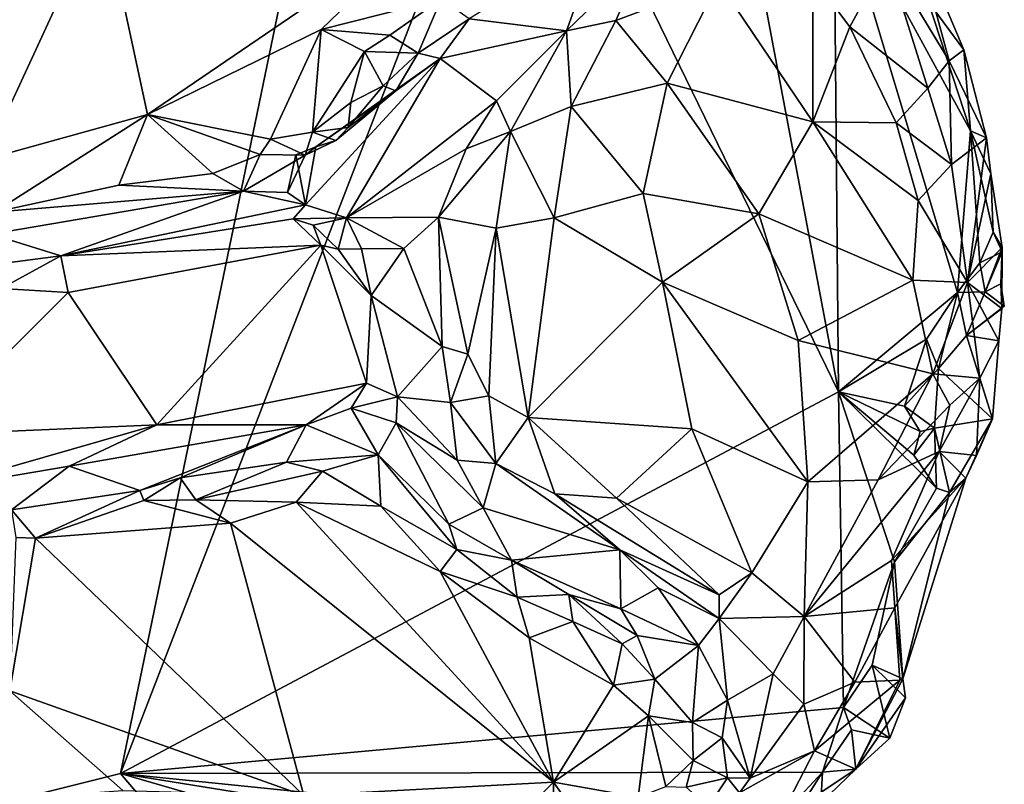
# Model space of a CAD drawing. Units: metres. Extents: x 26.71 to 30.62, y -11.8 to -7.88.
# Drawn here: x 30.13 to 30.62, y -9.83 to -9.46 of the extents above; entities that cross this region are included whole.
import ezdxf

# ---------------------------------------------------------------- set-up
doc = ezdxf.new("R2010")
doc.units = ezdxf.units.M

msp = doc.modelspace()

# ---------------------------------------------------------------- linework, layer by layer
at = {"layer": '1'}
for points in [[(30.16116, -8.80969, -0.22568), (29.00837, -9.68653, -0.22467), (30.0358, -8.57509, -0.221)], [(29.00837, -9.68653, -0.22467), (30.16116, -8.80969, -0.22568), (30.34555, -9.04848, -0.22835)], [(29.00837, -9.68653, -0.22467), (30.34555, -9.04848, -0.22835), (29.56895, -9.98366, -0.23229)], [(30.18398, -9.82966, -0.23173), (29.56895, -9.98366, -0.23229), (30.34555, -9.04848, -0.22835)], [(30.18398, -9.82966, -0.23173), (30.34555, -9.04848, -0.22835), (30.38167, -9.31823, -0.23005)], [(30.18398, -9.82966, -0.23173), (30.38167, -9.31823, -0.23005), (30.53888, -9.64095, -0.23153)], [(30.38167, -9.31823, -0.23005), (30.48123, -9.33528, -0.22963), (30.53888, -9.64095, -0.23153)], [(30.53888, -9.64095, -0.23153), (30.48123, -9.33528, -0.22963), (30.53662, -9.38809, -0.22965)], [(30.59766, -9.59178, -0.23051), (30.53888, -9.64095, -0.23153), (30.53662, -9.38809, -0.22965)], [(30.59766, -9.59178, -0.23051), (30.53662, -9.38809, -0.22965), (30.60416, -9.51201, -0.22663)], [(30.53662, -9.38809, -0.22965), (30.58323, -9.44794, -0.22782), (30.60416, -9.51201, -0.22663)], [(30.0828, -9.42883, -0.0267), (30.11701, -9.52603, -0.08079), (30.17515, -9.40043, -0.05057)], [(30.17515, -9.40043, -0.05057), (30.11701, -9.52603, -0.08079), (30.19734, -9.50385, -0.11041)], [(30.17515, -9.40043, -0.05057), (30.19734, -9.50385, -0.11041), (30.34133, -9.40562, -0.14625)], [(30.34133, -9.40562, -0.14625), (30.19734, -9.50385, -0.11041), (30.28314, -9.46178, -0.13522)], [(30.34255, -9.44667, -0.14856), (30.34133, -9.40562, -0.14625), (30.28314, -9.46178, -0.13522)], [(30.57643, -9.41412, -0.22257), (30.56288, -9.42665, -0.13682), (30.5936, -9.47732, -0.17009)], [(30.57643, -9.41412, -0.22257), (30.5936, -9.47732, -0.17009), (30.60085, -9.47186, -0.21713)], [(30.58323, -9.44794, -0.22782), (30.57643, -9.41412, -0.22257), (30.60085, -9.47186, -0.21713)], [(30.40439, -9.46247, -0.02768), (30.42115, -9.4163, -0.05738), (30.35628, -9.45654, -0.12527)], [(30.40439, -9.46247, -0.02768), (30.44327, -9.42483, -0.0436), (30.42115, -9.4163, -0.05738)], [(30.40439, -9.46247, -0.02768), (30.42884, -9.45746, -0.02564), (30.44327, -9.42483, -0.0436)], [(30.44327, -9.42483, -0.0436), (30.42884, -9.45746, -0.02564), (30.47961, -9.4383, -0.04986)], [(30.52617, -9.43616, -0.08281), (30.54443, -9.46061, -0.0887), (30.56288, -9.42665, -0.13682)], [(30.56288, -9.42665, -0.13682), (30.54443, -9.46061, -0.0887), (30.58292, -9.49084, -0.1271)], [(30.56288, -9.42665, -0.13682), (30.58292, -9.49084, -0.1271), (30.5936, -9.47732, -0.17009)], [(30.47961, -9.4383, -0.04986), (30.42884, -9.45746, -0.02564), (30.45415, -9.48833, -0.0212)], [(30.45415, -9.48833, -0.0212), (30.52609, -9.50755, -0.05601), (30.47961, -9.4383, -0.04986)], [(30.47961, -9.4383, -0.04986), (30.52609, -9.50755, -0.05601), (30.52617, -9.43616, -0.08281)], [(30.52617, -9.43616, -0.08281), (30.52609, -9.50755, -0.05601), (30.54443, -9.46061, -0.0887)], [(30.31707, -9.46473, -0.14474), (30.34255, -9.44667, -0.14856), (30.28314, -9.46178, -0.13522)], [(30.31707, -9.46473, -0.14474), (30.33111, -9.47347, -0.13298), (30.34255, -9.44667, -0.14856)], [(30.34255, -9.44667, -0.14856), (30.33111, -9.47347, -0.13298), (30.35628, -9.45654, -0.12527)], [(30.60416, -9.51201, -0.22663), (30.58323, -9.44794, -0.22782), (30.60085, -9.47186, -0.21713)], [(30.33111, -9.47347, -0.13298), (30.34199, -9.47625, -0.1113), (30.35628, -9.45654, -0.12527)], [(30.40439, -9.46247, -0.02768), (30.35628, -9.45654, -0.12527), (30.34199, -9.47625, -0.1113)], [(30.40439, -9.46247, -0.02768), (30.40668, -9.49999, -0.01042), (30.42884, -9.45746, -0.02564)], [(30.42884, -9.45746, -0.02564), (30.40668, -9.49999, -0.01042), (30.45415, -9.48833, -0.0212)], [(30.28314, -9.46178, -0.13522), (30.19734, -9.50385, -0.11041), (30.2581, -9.51604, -0.13379)], [(30.28314, -9.46178, -0.13522), (30.2581, -9.51604, -0.13379), (30.27885, -9.51259, -0.14119)], [(30.30467, -9.47276, -0.14406), (30.28314, -9.46178, -0.13522), (30.27885, -9.51259, -0.14119)], [(30.30467, -9.47276, -0.14406), (30.31707, -9.46473, -0.14474), (30.28314, -9.46178, -0.13522)], [(30.3698, -9.49717, -0.02141), (30.40439, -9.46247, -0.02768), (30.34199, -9.47625, -0.1113)], [(30.3698, -9.49717, -0.02141), (30.37678, -9.51227, -0.00889), (30.40439, -9.46247, -0.02768)], [(30.40439, -9.46247, -0.02768), (30.37678, -9.51227, -0.00889), (30.40668, -9.49999, -0.01042)], [(30.54443, -9.46061, -0.0887), (30.52609, -9.50755, -0.05601), (30.56731, -9.50795, -0.09717)], [(30.54443, -9.46061, -0.0887), (30.56731, -9.50795, -0.09717), (30.58292, -9.49084, -0.1271)], [(30.31707, -9.46473, -0.14474), (30.30467, -9.47276, -0.14406), (30.33111, -9.47347, -0.13298)], [(30.27885, -9.51259, -0.14119), (30.29778, -9.498, -0.14163), (30.30467, -9.47276, -0.14406)], [(30.30467, -9.47276, -0.14406), (30.29778, -9.498, -0.14163), (30.31379, -9.48962, -0.13627)], [(30.30467, -9.47276, -0.14406), (30.31379, -9.48962, -0.13627), (30.33111, -9.47347, -0.13298)], [(30.31379, -9.48962, -0.13627), (30.32016, -9.49213, -0.12474), (30.33111, -9.47347, -0.13298)], [(30.33111, -9.47347, -0.13298), (30.32016, -9.49213, -0.12474), (30.34199, -9.47625, -0.1113)], [(30.60085, -9.47186, -0.21713), (30.5936, -9.47732, -0.17009), (30.61198, -9.51532, -0.21615)], [(30.60416, -9.51201, -0.22663), (30.60085, -9.47186, -0.21713), (30.61198, -9.51532, -0.21615)], [(30.28052, -9.51988, -0.12379), (30.27548, -9.54855, -0.09162), (30.34199, -9.47625, -0.1113)], [(30.27548, -9.54855, -0.09162), (30.29577, -9.55499, -0.06457), (30.34199, -9.47625, -0.1113)], [(30.34199, -9.47625, -0.1113), (30.32016, -9.49213, -0.12474), (30.28052, -9.51988, -0.12379)], [(30.29577, -9.55499, -0.06457), (30.3698, -9.49717, -0.02141), (30.34199, -9.47625, -0.1113)], [(30.5936, -9.47732, -0.17009), (30.58292, -9.49084, -0.1271), (30.59461, -9.52857, -0.13663)], [(30.5936, -9.47732, -0.17009), (30.59461, -9.52857, -0.13663), (30.61198, -9.51532, -0.21615)], [(30.40668, -9.49999, -0.01042), (30.44237, -9.54286, -0.00835), (30.45415, -9.48833, -0.0212)], [(30.44237, -9.54286, -0.00835), (30.49953, -9.55292, -0.0321), (30.45415, -9.48833, -0.0212)], [(30.45415, -9.48833, -0.0212), (30.49953, -9.55292, -0.0321), (30.52609, -9.50755, -0.05601)], [(30.32016, -9.49213, -0.12474), (30.29037, -9.51674, -0.12968), (30.28052, -9.51988, -0.12379)], [(30.29655, -9.51033, -0.14068), (30.29037, -9.51674, -0.12968), (30.32016, -9.49213, -0.12474)], [(30.29778, -9.498, -0.14163), (30.29655, -9.51033, -0.14068), (30.31379, -9.48962, -0.13627)], [(30.31379, -9.48962, -0.13627), (30.29655, -9.51033, -0.14068), (30.32016, -9.49213, -0.12474)], [(30.58292, -9.49084, -0.1271), (30.56731, -9.50795, -0.09717), (30.59461, -9.52857, -0.13663)], [(30.27885, -9.51259, -0.14119), (30.29655, -9.51033, -0.14068), (30.29778, -9.498, -0.14163)], [(30.29577, -9.55499, -0.06457), (30.35478, -9.52091, -0.01618), (30.3698, -9.49717, -0.02141)], [(30.3698, -9.49717, -0.02141), (30.35478, -9.52091, -0.01618), (30.37678, -9.51227, -0.00889)], [(30.37678, -9.51227, -0.00889), (30.39831, -9.55487, 0.00043), (30.40668, -9.49999, -0.01042)], [(30.40668, -9.49999, -0.01042), (30.39831, -9.55487, 0.00043), (30.44237, -9.54286, -0.00835)], [(30.11701, -9.52603, -0.08079), (30.12155, -9.55213, -0.08642), (30.19734, -9.50385, -0.11041)], [(30.19734, -9.50385, -0.11041), (30.12155, -9.55213, -0.08642), (30.1832, -9.53878, -0.10954)], [(30.19734, -9.50385, -0.11041), (30.1832, -9.53878, -0.10954), (30.22963, -9.53306, -0.1281)], [(30.19734, -9.50385, -0.11041), (30.22963, -9.53306, -0.1281), (30.25308, -9.52372, -0.13456)], [(30.19734, -9.50385, -0.11041), (30.25308, -9.52372, -0.13456), (30.2581, -9.51604, -0.13379)], [(30.52609, -9.50755, -0.05601), (30.49953, -9.55292, -0.0321), (30.57558, -9.58581, -0.09119)], [(30.52609, -9.50755, -0.05601), (30.57558, -9.58581, -0.09119), (30.57814, -9.54633, -0.10182)], [(30.52609, -9.50755, -0.05601), (30.57814, -9.54633, -0.10182), (30.56731, -9.50795, -0.09717)], [(30.27885, -9.51259, -0.14119), (30.2581, -9.51604, -0.13379), (30.27523, -9.52399, -0.13383)], [(30.27885, -9.51259, -0.14119), (30.27523, -9.52399, -0.13383), (30.29037, -9.51674, -0.12968)], [(30.27885, -9.51259, -0.14119), (30.29037, -9.51674, -0.12968), (30.29655, -9.51033, -0.14068)], [(30.36967, -9.56006, 0.00033), (30.37678, -9.51227, -0.00889), (30.34111, -9.55469, -0.00966)], [(30.35478, -9.52091, -0.01618), (30.34111, -9.55469, -0.00966), (30.37678, -9.51227, -0.00889)], [(30.37678, -9.51227, -0.00889), (30.36967, -9.56006, 0.00033), (30.39831, -9.55487, 0.00043)], [(30.56731, -9.50795, -0.09717), (30.57814, -9.54633, -0.10182), (30.59461, -9.52857, -0.13663)], [(30.60866, -9.57725, -0.22885), (30.59766, -9.59178, -0.23051), (30.60416, -9.51201, -0.22663)], [(30.60866, -9.57725, -0.22885), (30.60416, -9.51201, -0.22663), (30.61536, -9.56205, -0.22345)], [(30.61536, -9.56205, -0.22345), (30.60416, -9.51201, -0.22663), (30.61418, -9.53316, -0.21561)], [(30.60416, -9.51201, -0.22663), (30.61198, -9.51532, -0.21615), (30.61418, -9.53316, -0.21561)], [(30.2581, -9.51604, -0.13379), (30.25308, -9.52372, -0.13456), (30.27523, -9.52399, -0.13383)], [(30.29037, -9.51674, -0.12968), (30.27523, -9.52399, -0.13383), (30.28052, -9.51988, -0.12379)], [(30.59461, -9.52857, -0.13663), (30.60253, -9.58685, -0.13396), (30.61198, -9.51532, -0.21615)], [(30.61198, -9.51532, -0.21615), (30.60253, -9.58685, -0.13396), (30.61418, -9.53316, -0.21561)], [(30.27523, -9.52399, -0.13383), (30.27062, -9.52387, -0.11772), (30.28052, -9.51988, -0.12379)], [(30.27062, -9.52387, -0.11772), (30.27548, -9.54855, -0.09162), (30.28052, -9.51988, -0.12379)], [(30.29577, -9.55499, -0.06457), (30.34111, -9.55469, -0.00966), (30.35478, -9.52091, -0.01618)], [(30.22963, -9.53306, -0.1281), (30.24484, -9.5418, -0.12596), (30.25308, -9.52372, -0.13456)], [(30.25308, -9.52372, -0.13456), (30.24484, -9.5418, -0.12596), (30.27523, -9.52399, -0.13383)], [(30.24484, -9.5418, -0.12596), (30.26663, -9.54241, -0.1153), (30.27523, -9.52399, -0.13383)], [(30.27523, -9.52399, -0.13383), (30.26663, -9.54241, -0.1153), (30.27062, -9.52387, -0.11772)], [(30.26663, -9.54241, -0.1153), (30.27548, -9.54855, -0.09162), (30.27062, -9.52387, -0.11772)], [(30.57814, -9.54633, -0.10182), (30.60253, -9.58685, -0.13396), (30.59461, -9.52857, -0.13663)], [(30.1832, -9.53878, -0.10954), (30.24484, -9.5418, -0.12596), (30.22963, -9.53306, -0.1281)], [(30.61418, -9.53316, -0.21561), (30.60253, -9.58685, -0.13396), (30.61967, -9.5696, -0.21242)], [(30.61536, -9.56205, -0.22345), (30.61418, -9.53316, -0.21561), (30.61967, -9.5696, -0.21242)], [(30.12155, -9.55213, -0.08642), (30.11999, -9.563, -0.07628), (30.24484, -9.5418, -0.12596)], [(30.11999, -9.563, -0.07628), (30.15447, -9.57378, -0.03734), (30.24484, -9.5418, -0.12596)], [(30.12155, -9.55213, -0.08642), (30.24484, -9.5418, -0.12596), (30.1832, -9.53878, -0.10954)], [(30.24484, -9.5418, -0.12596), (30.15447, -9.57378, -0.03734), (30.27548, -9.54855, -0.09162)], [(30.24484, -9.5418, -0.12596), (30.27548, -9.54855, -0.09162), (30.26663, -9.54241, -0.1153)], [(30.44237, -9.54286, -0.00835), (30.39831, -9.55487, 0.00043), (30.45186, -9.58678, -0.00746)], [(30.44237, -9.54286, -0.00835), (30.45186, -9.58678, -0.00746), (30.49953, -9.55292, -0.0321)], [(30.57814, -9.54633, -0.10182), (30.57558, -9.58581, -0.09119), (30.60253, -9.58685, -0.13396)], [(30.15447, -9.57378, -0.03734), (30.26939, -9.55545, -0.07678), (30.27548, -9.54855, -0.09162)], [(30.27548, -9.54855, -0.09162), (30.26939, -9.55545, -0.07678), (30.29577, -9.55499, -0.06457)], [(30.26939, -9.55545, -0.07678), (30.15447, -9.57378, -0.03734), (30.2831, -9.56851, -0.06389)], [(30.26939, -9.55545, -0.07678), (30.27929, -9.55857, -0.0712), (30.29577, -9.55499, -0.06457)], [(30.26939, -9.55545, -0.07678), (30.2831, -9.56851, -0.06389), (30.27929, -9.55857, -0.0712)], [(30.27929, -9.55857, -0.0712), (30.29164, -9.57042, -0.06689), (30.29577, -9.55499, -0.06457)], [(30.29577, -9.55499, -0.06457), (30.29164, -9.57042, -0.06689), (30.30308, -9.57025, -0.06573)], [(30.29577, -9.55499, -0.06457), (30.32403, -9.57013, -0.02871), (30.34111, -9.55469, -0.00966)], [(30.29577, -9.55499, -0.06457), (30.30308, -9.57025, -0.06573), (30.32403, -9.57013, -0.02871)], [(30.34111, -9.55469, -0.00966), (30.32403, -9.57013, -0.02871), (30.34305, -9.61862, -0.00557)], [(30.34111, -9.55469, -0.00966), (30.34305, -9.61862, -0.00557), (30.3556, -9.62235, -0.00002)], [(30.34111, -9.55469, -0.00966), (30.3556, -9.62235, -0.00002), (30.36967, -9.56006, 0.00033)], [(30.39831, -9.55487, 0.00043), (30.36967, -9.56006, 0.00033), (30.38552, -9.65371, -0.00052)], [(30.39831, -9.55487, 0.00043), (30.38552, -9.65371, -0.00052), (30.45186, -9.58678, -0.00746)], [(30.49953, -9.55292, -0.0321), (30.45186, -9.58678, -0.00746), (30.51885, -9.61558, -0.04143)], [(30.49953, -9.55292, -0.0321), (30.51885, -9.61558, -0.04143), (30.57558, -9.58581, -0.09119)], [(30.2831, -9.56851, -0.06389), (30.29164, -9.57042, -0.06689), (30.27929, -9.55857, -0.0712)], [(30.36967, -9.56006, 0.00033), (30.3556, -9.62235, -0.00002), (30.36601, -9.64289, -0.00092)], [(30.36967, -9.56006, 0.00033), (30.36601, -9.64289, -0.00092), (30.38552, -9.65371, -0.00052)], [(30.11999, -9.563, -0.07628), (30.09618, -9.58136, -0.02152), (30.15447, -9.57378, -0.03734)], [(30.60866, -9.57725, -0.22885), (30.61536, -9.56205, -0.22345), (30.61968, -9.57176, -0.22329)], [(30.61536, -9.56205, -0.22345), (30.61967, -9.5696, -0.21242), (30.61968, -9.57176, -0.22329)], [(30.15447, -9.57378, -0.03734), (30.1582, -9.59188, -0.02794), (30.2831, -9.56851, -0.06389)], [(30.1582, -9.59188, -0.02794), (30.20195, -9.65734, -0.04114), (30.2831, -9.56851, -0.06389)], [(30.20195, -9.65734, -0.04114), (30.30556, -9.63675, -0.0694), (30.2831, -9.56851, -0.06389)], [(30.2831, -9.56851, -0.06389), (30.30556, -9.63675, -0.0694), (30.30783, -9.59327, -0.06159)], [(30.29164, -9.57042, -0.06689), (30.2831, -9.56851, -0.06389), (30.30783, -9.59327, -0.06159)], [(30.29164, -9.57042, -0.06689), (30.30783, -9.59327, -0.06159), (30.30308, -9.57025, -0.06573)], [(30.30308, -9.57025, -0.06573), (30.30783, -9.59327, -0.06159), (30.32403, -9.57013, -0.02871)], [(30.32403, -9.57013, -0.02871), (30.30783, -9.59327, -0.06159), (30.34305, -9.61862, -0.00557)], [(30.61967, -9.5696, -0.21242), (30.60253, -9.58685, -0.13396), (30.61964, -9.5997, -0.19344)], [(30.61127, -9.59148, -0.21526), (30.61967, -9.5696, -0.21242), (30.61913, -9.58749, -0.2085)], [(30.61967, -9.5696, -0.21242), (30.61127, -9.59148, -0.21526), (30.61968, -9.57176, -0.22329)], [(30.61913, -9.58749, -0.2085), (30.61967, -9.5696, -0.21242), (30.61964, -9.5997, -0.19344)], [(30.09618, -9.58136, -0.02152), (30.12513, -9.58984, -0.02027), (30.15447, -9.57378, -0.03734)], [(30.15447, -9.57378, -0.03734), (30.12513, -9.58984, -0.02027), (30.1582, -9.59188, -0.02794)], [(30.61127, -9.59148, -0.21526), (30.60866, -9.57725, -0.22885), (30.61968, -9.57176, -0.22329)], [(30.59766, -9.59178, -0.23051), (30.60866, -9.57725, -0.22885), (30.61127, -9.59148, -0.21526)], [(30.1582, -9.59188, -0.02794), (30.12513, -9.58984, -0.02027), (30.08774, -9.6622, -0.01068)], [(30.45186, -9.58678, -0.00746), (30.38552, -9.65371, -0.00052), (30.46637, -9.65925, -0.02056)], [(30.51885, -9.61558, -0.04143), (30.45186, -9.58678, -0.00746), (30.52376, -9.68548, -0.05113)], [(30.45186, -9.58678, -0.00746), (30.46637, -9.65925, -0.02056), (30.52376, -9.68548, -0.05113)], [(30.57558, -9.58581, -0.09119), (30.51885, -9.61558, -0.04143), (30.58551, -9.63199, -0.09864)], [(30.57558, -9.58581, -0.09119), (30.58551, -9.63199, -0.09864), (30.60253, -9.58685, -0.13396)], [(30.60253, -9.58685, -0.13396), (30.58551, -9.63199, -0.09864), (30.60868, -9.63422, -0.1427)], [(30.60253, -9.58685, -0.13396), (30.60868, -9.63422, -0.1427), (30.61803, -9.61581, -0.18839)], [(30.61964, -9.5997, -0.19344), (30.60253, -9.58685, -0.13396), (30.61803, -9.61581, -0.18839)], [(30.61127, -9.59148, -0.21526), (30.61913, -9.58749, -0.2085), (30.62079, -9.59862, -0.20753)], [(30.61913, -9.58749, -0.2085), (30.61964, -9.5997, -0.19344), (30.62079, -9.59862, -0.20753)], [(30.1582, -9.59188, -0.02794), (30.08774, -9.6622, -0.01068), (30.20195, -9.65734, -0.04114)], [(30.30783, -9.59327, -0.06159), (30.30556, -9.63675, -0.0694), (30.32095, -9.64347, -0.06583)], [(30.32095, -9.64347, -0.06583), (30.34305, -9.61862, -0.00557), (30.30783, -9.59327, -0.06159)], [(30.53888, -9.64095, -0.23153), (30.59766, -9.59178, -0.23051), (30.58238, -9.61497, -0.23063)], [(30.58819, -9.62943, -0.22883), (30.58238, -9.61497, -0.23063), (30.59766, -9.59178, -0.23051)], [(30.58819, -9.62943, -0.22883), (30.59766, -9.59178, -0.23051), (30.60213, -9.61303, -0.21905)], [(30.59766, -9.59178, -0.23051), (30.61127, -9.59148, -0.21526), (30.60213, -9.61303, -0.21905)], [(30.60213, -9.61303, -0.21905), (30.61127, -9.59148, -0.21526), (30.62079, -9.59862, -0.20753)], [(30.61964, -9.5997, -0.19344), (30.60213, -9.61303, -0.21905), (30.62079, -9.59862, -0.20753)], [(30.61803, -9.61581, -0.18839), (30.60213, -9.61303, -0.21905), (30.61964, -9.5997, -0.19344)], [(30.61503, -9.65429, -0.18256), (30.58819, -9.62943, -0.22883), (30.60213, -9.61303, -0.21905)], [(30.60213, -9.61303, -0.21905), (30.61803, -9.61581, -0.18839), (30.61503, -9.65429, -0.18256)], [(30.34305, -9.61862, -0.00557), (30.32095, -9.64347, -0.06583), (30.34706, -9.64629, -0.0147)], [(30.34305, -9.61862, -0.00557), (30.34706, -9.64629, -0.0147), (30.3556, -9.62235, -0.00002)], [(30.51885, -9.61558, -0.04143), (30.52376, -9.68548, -0.05113), (30.58551, -9.63199, -0.09864)], [(30.5714, -9.64802, -0.23112), (30.53888, -9.64095, -0.23153), (30.58238, -9.61497, -0.23063)], [(30.5714, -9.64802, -0.23112), (30.58238, -9.61497, -0.23063), (30.58819, -9.62943, -0.22883)], [(30.60868, -9.63422, -0.1427), (30.61503, -9.65429, -0.18256), (30.61803, -9.61581, -0.18839)], [(30.34706, -9.64629, -0.0147), (30.36601, -9.64289, -0.00092), (30.3556, -9.62235, -0.00002)], [(30.58627, -9.65898, -0.22297), (30.5714, -9.64802, -0.23112), (30.58819, -9.62943, -0.22883)], [(30.58627, -9.65898, -0.22297), (30.58819, -9.62943, -0.22883), (30.61503, -9.65429, -0.18256)], [(30.58551, -9.63199, -0.09864), (30.52376, -9.68548, -0.05113), (30.55848, -9.6844, -0.0792)], [(30.58551, -9.63199, -0.09864), (30.55848, -9.6844, -0.0792), (30.59393, -9.64748, -0.11531)], [(30.59393, -9.64748, -0.11531), (30.60868, -9.63422, -0.1427), (30.58551, -9.63199, -0.09864)], [(30.59393, -9.64748, -0.11531), (30.58864, -9.67038, -0.10861), (30.60868, -9.63422, -0.1427)], [(30.58864, -9.67038, -0.10861), (30.60704, -9.67248, -0.14478), (30.60868, -9.63422, -0.1427)], [(30.60868, -9.63422, -0.1427), (30.60704, -9.67248, -0.14478), (30.61503, -9.65429, -0.18256)], [(30.30556, -9.63675, -0.0694), (30.20195, -9.65734, -0.04114), (30.27581, -9.65721, -0.07034)], [(30.30556, -9.63675, -0.0694), (30.27581, -9.65721, -0.07034), (30.29794, -9.64905, -0.07652)], [(30.30556, -9.63675, -0.0694), (30.29794, -9.64905, -0.07652), (30.32095, -9.64347, -0.06583)], [(30.54138, -9.79693, -0.23227), (30.18398, -9.82966, -0.23173), (30.53888, -9.64095, -0.23153)], [(30.32095, -9.64347, -0.06583), (30.29794, -9.64905, -0.07652), (30.32028, -9.65625, -0.08003)], [(30.32095, -9.64347, -0.06583), (30.32028, -9.65625, -0.08003), (30.35047, -9.6747, -0.03986)], [(30.34706, -9.64629, -0.0147), (30.32095, -9.64347, -0.06583), (30.35047, -9.6747, -0.03986)], [(30.36601, -9.64289, -0.00092), (30.34706, -9.64629, -0.0147), (30.36951, -9.67643, -0.01795)], [(30.36601, -9.64289, -0.00092), (30.36951, -9.67643, -0.01795), (30.38552, -9.65371, -0.00052)], [(30.54138, -9.79693, -0.23227), (30.53888, -9.64095, -0.23153), (30.56652, -9.72503, -0.23258)], [(30.56652, -9.72503, -0.23258), (30.53888, -9.64095, -0.23153), (30.58736, -9.68861, -0.22925)], [(30.53888, -9.64095, -0.23153), (30.57615, -9.67234, -0.23081), (30.58736, -9.68861, -0.22925)], [(30.57615, -9.67234, -0.23081), (30.53888, -9.64095, -0.23153), (30.57925, -9.66058, -0.23156)], [(30.53888, -9.64095, -0.23153), (30.5714, -9.64802, -0.23112), (30.57925, -9.66058, -0.23156)], [(30.34706, -9.64629, -0.0147), (30.35047, -9.6747, -0.03986), (30.36951, -9.67643, -0.01795)], [(30.59393, -9.64748, -0.11531), (30.55848, -9.6844, -0.0792), (30.58864, -9.67038, -0.10861)], [(30.57925, -9.66058, -0.23156), (30.5714, -9.64802, -0.23112), (30.58627, -9.65898, -0.22297)], [(30.27581, -9.65721, -0.07034), (30.31138, -9.67215, -0.12867), (30.29794, -9.64905, -0.07652)], [(30.32028, -9.65625, -0.08003), (30.29794, -9.64905, -0.07652), (30.31138, -9.67215, -0.12867)], [(30.38552, -9.65371, -0.00052), (30.36951, -9.67643, -0.01795), (30.39868, -9.69137, -0.01837)], [(30.38552, -9.65371, -0.00052), (30.39868, -9.69137, -0.01837), (30.42911, -9.69357, -0.01529)], [(30.38552, -9.65371, -0.00052), (30.42911, -9.69357, -0.01529), (30.46637, -9.65925, -0.02056)], [(30.20195, -9.65734, -0.04114), (30.08774, -9.6622, -0.01068), (30.09055, -9.68932, -0.02078)], [(30.20195, -9.65734, -0.04114), (30.09055, -9.68932, -0.02078), (30.15868, -9.67764, -0.04188)], [(30.15868, -9.67764, -0.04188), (30.27581, -9.65721, -0.07034), (30.20195, -9.65734, -0.04114)], [(30.27581, -9.65721, -0.07034), (30.15868, -9.67764, -0.04188), (30.19365, -9.68971, -0.10431)], [(30.19365, -9.68971, -0.10431), (30.21346, -9.68353, -0.1041), (30.27581, -9.65721, -0.07034)], [(30.27581, -9.65721, -0.07034), (30.21346, -9.68353, -0.1041), (30.26599, -9.67566, -0.12512)], [(30.27581, -9.65721, -0.07034), (30.26599, -9.67566, -0.12512), (30.31138, -9.67215, -0.12867)], [(30.32028, -9.65625, -0.08003), (30.31138, -9.67215, -0.12867), (30.34629, -9.7064, -0.12279)], [(30.32028, -9.65625, -0.08003), (30.36332, -9.69831, -0.06638), (30.35047, -9.6747, -0.03986)], [(30.32028, -9.65625, -0.08003), (30.34629, -9.7064, -0.12279), (30.36332, -9.69831, -0.06638)], [(30.59375, -9.69073, -0.20904), (30.58627, -9.65898, -0.22297), (30.61503, -9.65429, -0.18256)], [(30.60177, -9.68357, -0.16071), (30.59375, -9.69073, -0.20904), (30.61503, -9.65429, -0.18256)], [(30.60704, -9.67248, -0.14478), (30.60177, -9.68357, -0.16071), (30.61503, -9.65429, -0.18256)], [(30.46637, -9.65925, -0.02056), (30.42911, -9.69357, -0.01529), (30.49594, -9.73048, -0.04856)], [(30.46637, -9.65925, -0.02056), (30.49594, -9.73048, -0.04856), (30.52376, -9.68548, -0.05113)], [(30.57615, -9.67234, -0.23081), (30.57925, -9.66058, -0.23156), (30.58627, -9.65898, -0.22297)], [(30.57615, -9.67234, -0.23081), (30.58627, -9.65898, -0.22297), (30.58736, -9.68861, -0.22925)], [(30.58736, -9.68861, -0.22925), (30.58627, -9.65898, -0.22297), (30.59375, -9.69073, -0.20904)], [(30.26599, -9.67566, -0.12512), (30.28386, -9.68012, -0.13834), (30.31138, -9.67215, -0.12867)], [(30.31138, -9.67215, -0.12867), (30.28386, -9.68012, -0.13834), (30.31266, -9.69741, -0.14434)], [(30.34629, -9.7064, -0.12279), (30.31138, -9.67215, -0.12867), (30.35016, -9.71891, -0.1377)], [(30.35016, -9.71891, -0.1377), (30.31138, -9.67215, -0.12867), (30.31266, -9.69741, -0.14434)], [(30.55848, -9.6844, -0.0792), (30.52183, -9.75203, -0.07135), (30.58864, -9.67038, -0.10861)], [(30.58864, -9.67038, -0.10861), (30.52183, -9.75203, -0.07135), (30.565, -9.72432, -0.09809)], [(30.60177, -9.68357, -0.16071), (30.58864, -9.67038, -0.10861), (30.565, -9.72432, -0.09809)], [(30.58864, -9.67038, -0.10861), (30.60177, -9.68357, -0.16071), (30.60704, -9.67248, -0.14478)], [(30.13024, -9.69936, -0.07952), (30.15868, -9.67764, -0.04188), (30.09055, -9.68932, -0.02078)], [(30.15868, -9.67764, -0.04188), (30.13024, -9.69936, -0.07952), (30.19365, -9.68971, -0.10431)], [(30.21346, -9.68353, -0.1041), (30.22121, -9.69441, -0.11867), (30.26599, -9.67566, -0.12512)], [(30.26599, -9.67566, -0.12512), (30.22121, -9.69441, -0.11867), (30.28386, -9.68012, -0.13834)], [(30.36951, -9.67643, -0.01795), (30.35047, -9.6747, -0.03986), (30.36332, -9.69831, -0.06638)], [(30.36951, -9.67643, -0.01795), (30.36332, -9.69831, -0.06638), (30.43079, -9.71908, -0.04464)], [(30.39868, -9.69137, -0.01837), (30.36951, -9.67643, -0.01795), (30.43079, -9.71908, -0.04464)], [(30.28386, -9.68012, -0.13834), (30.22121, -9.69441, -0.11867), (30.27077, -9.69555, -0.13768)], [(30.28386, -9.68012, -0.13834), (30.27077, -9.69555, -0.13768), (30.31266, -9.69741, -0.14434)], [(30.19365, -9.68971, -0.10431), (30.19555, -9.69466, -0.1062), (30.21346, -9.68353, -0.1041)], [(30.21346, -9.68353, -0.1041), (30.19555, -9.69466, -0.1062), (30.22121, -9.69441, -0.11867)], [(30.52376, -9.68548, -0.05113), (30.49594, -9.73048, -0.04856), (30.52183, -9.75203, -0.07135)], [(30.52376, -9.68548, -0.05113), (30.52183, -9.75203, -0.07135), (30.55848, -9.6844, -0.0792)], [(30.60177, -9.68357, -0.16071), (30.565, -9.72432, -0.09809), (30.56667, -9.74767, -0.11037)], [(30.60177, -9.68357, -0.16071), (30.56667, -9.74767, -0.11037), (30.57068, -9.78283, -0.15847)], [(30.59375, -9.69073, -0.20904), (30.60177, -9.68357, -0.16071), (30.57068, -9.78283, -0.15847)], [(30.13024, -9.69936, -0.07952), (30.14194, -9.71326, -0.08913), (30.19365, -9.68971, -0.10431)], [(30.19555, -9.69466, -0.1062), (30.19365, -9.68971, -0.10431), (30.14194, -9.71326, -0.08913)], [(30.39868, -9.69137, -0.01837), (30.43079, -9.71908, -0.04464), (30.47982, -9.74134, -0.04854)], [(30.42911, -9.69357, -0.01529), (30.39868, -9.69137, -0.01837), (30.47982, -9.74134, -0.04854)], [(30.56652, -9.72503, -0.23258), (30.58736, -9.68861, -0.22925), (30.59375, -9.69073, -0.20904)], [(30.56652, -9.72503, -0.23258), (30.59375, -9.69073, -0.20904), (30.57068, -9.78283, -0.15847)], [(30.19555, -9.69466, -0.1062), (30.14194, -9.71326, -0.08913), (30.23846, -9.7058, -0.12454)], [(30.19555, -9.69466, -0.1062), (30.23846, -9.7058, -0.12454), (30.22121, -9.69441, -0.11867)], [(30.22121, -9.69441, -0.11867), (30.23846, -9.7058, -0.12454), (30.27077, -9.69555, -0.13768)], [(30.23846, -9.7058, -0.12454), (30.39797, -9.83383, -0.12629), (30.27077, -9.69555, -0.13768)], [(30.39797, -9.83383, -0.12629), (30.34205, -9.72979, -0.14484), (30.27077, -9.69555, -0.13768)], [(30.31266, -9.69741, -0.14434), (30.27077, -9.69555, -0.13768), (30.34205, -9.72979, -0.14484)], [(30.31266, -9.69741, -0.14434), (30.34205, -9.72979, -0.14484), (30.35016, -9.71891, -0.1377)], [(30.42911, -9.69357, -0.01529), (30.47982, -9.74134, -0.04854), (30.49594, -9.73048, -0.04856)], [(30.13024, -9.69936, -0.07952), (30.13222, -9.71289, -0.08596), (30.14194, -9.71326, -0.08913)], [(30.36332, -9.69831, -0.06638), (30.34629, -9.7064, -0.12279), (30.3772, -9.72416, -0.13074)], [(30.36332, -9.69831, -0.06638), (30.3772, -9.72416, -0.13074), (30.43079, -9.71908, -0.04464)], [(30.23846, -9.7058, -0.12454), (30.14194, -9.71326, -0.08913), (30.27466, -9.84048, -0.07072)], [(30.23846, -9.7058, -0.12454), (30.27466, -9.84048, -0.07072), (30.39797, -9.83383, -0.12629)], [(30.34629, -9.7064, -0.12279), (30.35016, -9.71891, -0.1377), (30.3772, -9.72416, -0.13074)], [(30.13222, -9.71289, -0.08596), (30.12928, -9.78883, -0.0489), (30.14194, -9.71326, -0.08913)], [(30.14194, -9.71326, -0.08913), (30.12928, -9.78883, -0.0489), (30.27466, -9.84048, -0.07072)], [(30.34205, -9.72979, -0.14484), (30.37999, -9.74242, -0.15008), (30.35016, -9.71891, -0.1377)], [(30.35016, -9.71891, -0.1377), (30.37999, -9.74242, -0.15008), (30.3772, -9.72416, -0.13074)], [(30.43079, -9.71908, -0.04464), (30.3772, -9.72416, -0.13074), (30.43121, -9.74818, -0.13432)], [(30.44975, -9.73789, -0.06346), (30.47989, -9.75307, -0.05827), (30.43079, -9.71908, -0.04464)], [(30.47982, -9.74134, -0.04854), (30.43079, -9.71908, -0.04464), (30.47989, -9.75307, -0.05827)], [(30.43079, -9.71908, -0.04464), (30.43121, -9.74818, -0.13432), (30.44975, -9.73789, -0.06346)], [(30.37999, -9.74242, -0.15008), (30.40556, -9.74113, -0.14614), (30.3772, -9.72416, -0.13074)], [(30.3772, -9.72416, -0.13074), (30.40556, -9.74113, -0.14614), (30.43121, -9.74818, -0.13432)], [(30.52183, -9.75203, -0.07135), (30.56667, -9.74767, -0.11037), (30.565, -9.72432, -0.09809)], [(30.54138, -9.79693, -0.23227), (30.56652, -9.72503, -0.23258), (30.55553, -9.77611, -0.23176)], [(30.55553, -9.77611, -0.23176), (30.56652, -9.72503, -0.23258), (30.57068, -9.78283, -0.15847)], [(30.34205, -9.72979, -0.14484), (30.38599, -9.76252, -0.15168), (30.37999, -9.74242, -0.15008)], [(30.34205, -9.72979, -0.14484), (30.39797, -9.83383, -0.12629), (30.38599, -9.76252, -0.15168)], [(30.47982, -9.74134, -0.04854), (30.47989, -9.75307, -0.05827), (30.49594, -9.73048, -0.04856)], [(30.49594, -9.73048, -0.04856), (30.47989, -9.75307, -0.05827), (30.52183, -9.75203, -0.07135)], [(30.40556, -9.74113, -0.14614), (30.37999, -9.74242, -0.15008), (30.40752, -9.75444, -0.15634)], [(30.40556, -9.74113, -0.14614), (30.40752, -9.75444, -0.15634), (30.43202, -9.76552, -0.15661)], [(30.40556, -9.74113, -0.14614), (30.43202, -9.76552, -0.15661), (30.43938, -9.76134, -0.14624)], [(30.40556, -9.74113, -0.14614), (30.43938, -9.76134, -0.14624), (30.43121, -9.74818, -0.13432)], [(30.44975, -9.73789, -0.06346), (30.43121, -9.74818, -0.13432), (30.46972, -9.76637, -0.08295)], [(30.47989, -9.75307, -0.05827), (30.44975, -9.73789, -0.06346), (30.46972, -9.76637, -0.08295)], [(30.37999, -9.74242, -0.15008), (30.38599, -9.76252, -0.15168), (30.40752, -9.75444, -0.15634)], [(30.43121, -9.74818, -0.13432), (30.43938, -9.76134, -0.14624), (30.46972, -9.76637, -0.08295)], [(30.52183, -9.75203, -0.07135), (30.54691, -9.78454, -0.11386), (30.56667, -9.74767, -0.11037)], [(30.56667, -9.74767, -0.11037), (30.54691, -9.78454, -0.11386), (30.56912, -9.78356, -0.14949)], [(30.57068, -9.78283, -0.15847), (30.56667, -9.74767, -0.11037), (30.56912, -9.78356, -0.14949)], [(30.40752, -9.75444, -0.15634), (30.38599, -9.76252, -0.15168), (30.42763, -9.78597, -0.15779)], [(30.43202, -9.76552, -0.15661), (30.40752, -9.75444, -0.15634), (30.42763, -9.78597, -0.15779)], [(30.47989, -9.75307, -0.05827), (30.46972, -9.76637, -0.08295), (30.48398, -9.79345, -0.09908)], [(30.47989, -9.75307, -0.05827), (30.5066, -9.78041, -0.08238), (30.52183, -9.75203, -0.07135)], [(30.47989, -9.75307, -0.05827), (30.48398, -9.79345, -0.09908), (30.5066, -9.78041, -0.08238)], [(30.52183, -9.75203, -0.07135), (30.5066, -9.78041, -0.08238), (30.52171, -9.7954, -0.1002)], [(30.52183, -9.75203, -0.07135), (30.52171, -9.7954, -0.1002), (30.54691, -9.78454, -0.11386)], [(30.42763, -9.78597, -0.15779), (30.38599, -9.76252, -0.15168), (30.39797, -9.83383, -0.12629)], [(30.43202, -9.76552, -0.15661), (30.42763, -9.78597, -0.15779), (30.44809, -9.78303, -0.15303)], [(30.43938, -9.76134, -0.14624), (30.43202, -9.76552, -0.15661), (30.44809, -9.78303, -0.15303)], [(30.46972, -9.76637, -0.08295), (30.43938, -9.76134, -0.14624), (30.44809, -9.78303, -0.15303)], [(30.46972, -9.76637, -0.08295), (30.44809, -9.78303, -0.15303), (30.46665, -9.80437, -0.13403)], [(30.46972, -9.76637, -0.08295), (30.46665, -9.80437, -0.13403), (30.48398, -9.79345, -0.09908)], [(30.54138, -9.79693, -0.23227), (30.55553, -9.77611, -0.23176), (30.56414, -9.81214, -0.21175)], [(30.55553, -9.77611, -0.23176), (30.57068, -9.78283, -0.15847), (30.57198, -9.79216, -0.18374)], [(30.56414, -9.81214, -0.21175), (30.55553, -9.77611, -0.23176), (30.57198, -9.79216, -0.18374)], [(30.44809, -9.78303, -0.15303), (30.42763, -9.78597, -0.15779), (30.44496, -9.80112, -0.15441)], [(30.44809, -9.78303, -0.15303), (30.44496, -9.80112, -0.15441), (30.46665, -9.80437, -0.13403)], [(30.48398, -9.79345, -0.09908), (30.49524, -9.83192, -0.12708), (30.5066, -9.78041, -0.08238)], [(30.5066, -9.78041, -0.08238), (30.49524, -9.83192, -0.12708), (30.52171, -9.7954, -0.1002)], [(30.52171, -9.7954, -0.1002), (30.52692, -9.8185, -0.13273), (30.54691, -9.78454, -0.11386)], [(30.56912, -9.78356, -0.14949), (30.52692, -9.8185, -0.13273), (30.54734, -9.82746, -0.20226)], [(30.54691, -9.78454, -0.11386), (30.52692, -9.8185, -0.13273), (30.56912, -9.78356, -0.14949)], [(30.56912, -9.78356, -0.14949), (30.54734, -9.82746, -0.20226), (30.57068, -9.78283, -0.15847)], [(30.57068, -9.78283, -0.15847), (30.54734, -9.82746, -0.20226), (30.57198, -9.79216, -0.18374)], [(30.09876, -9.84431, -0.02378), (30.18514, -9.83807, -0.0448), (30.12928, -9.78883, -0.0489)], [(30.12928, -9.78883, -0.0489), (30.18514, -9.83807, -0.0448), (30.27466, -9.84048, -0.07072)], [(30.42763, -9.78597, -0.15779), (30.39797, -9.83383, -0.12629), (30.44496, -9.80112, -0.15441)], [(30.48398, -9.79345, -0.09908), (30.46665, -9.80437, -0.13403), (30.4814, -9.81194, -0.11698)], [(30.48398, -9.79345, -0.09908), (30.4814, -9.81194, -0.11698), (30.49524, -9.83192, -0.12708)], [(30.54734, -9.82746, -0.20226), (30.56414, -9.81214, -0.21175), (30.57198, -9.79216, -0.18374)], [(30.18398, -9.82966, -0.23173), (30.54138, -9.79693, -0.23227), (30.53094, -9.82905, -0.23205)], [(30.52171, -9.7954, -0.1002), (30.49524, -9.83192, -0.12708), (30.52692, -9.8185, -0.13273)], [(30.53094, -9.82905, -0.23205), (30.54138, -9.79693, -0.23227), (30.54522, -9.80811, -0.23186)], [(30.54522, -9.80811, -0.23186), (30.54138, -9.79693, -0.23227), (30.56414, -9.81214, -0.21175)], [(30.44496, -9.80112, -0.15441), (30.39797, -9.83383, -0.12629), (30.43979, -9.84131, -0.13707)], [(30.44496, -9.80112, -0.15441), (30.43979, -9.84131, -0.13707), (30.45345, -9.83611, -0.13936)], [(30.46665, -9.80437, -0.13403), (30.44496, -9.80112, -0.15441), (30.467, -9.82318, -0.13683)], [(30.44496, -9.80112, -0.15441), (30.45345, -9.83611, -0.13936), (30.467, -9.82318, -0.13683)], [(30.46665, -9.80437, -0.13403), (30.467, -9.82318, -0.13683), (30.4814, -9.81194, -0.11698)], [(30.54734, -9.82746, -0.20226), (30.53094, -9.82905, -0.23205), (30.54522, -9.80811, -0.23186)], [(30.54734, -9.82746, -0.20226), (30.54522, -9.80811, -0.23186), (30.56414, -9.81214, -0.21175)], [(30.4814, -9.81194, -0.11698), (30.467, -9.82318, -0.13683), (30.48396, -9.83179, -0.12756)], [(30.4814, -9.81194, -0.11698), (30.48396, -9.83179, -0.12756), (30.49524, -9.83192, -0.12708)], [(30.50927, -9.85288, -0.19161), (30.52692, -9.8185, -0.13273), (30.4899, -9.83924, -0.1331)], [(30.49524, -9.83192, -0.12708), (30.4899, -9.83924, -0.1331), (30.52692, -9.8185, -0.13273)], [(30.52692, -9.8185, -0.13273), (30.50927, -9.85288, -0.19161), (30.54734, -9.82746, -0.20226)], [(30.467, -9.82318, -0.13683), (30.45345, -9.83611, -0.13936), (30.46364, -9.83638, -0.13808)], [(30.467, -9.82318, -0.13683), (30.46364, -9.83638, -0.13808), (30.48396, -9.83179, -0.12756)], [(30.50927, -9.85288, -0.19161), (30.53005, -9.84416, -0.22863), (30.54734, -9.82746, -0.20226)], [(30.53005, -9.84416, -0.22863), (30.53094, -9.82905, -0.23205), (30.54734, -9.82746, -0.20226)], [(30.4785, -10.17713, -0.23476), (29.56895, -9.98366, -0.23229), (30.18398, -9.82966, -0.23173)], [(30.50032, -9.86199, -0.23278), (30.18398, -9.82966, -0.23173), (30.53094, -9.82905, -0.23205)], [(30.4785, -10.17713, -0.23476), (30.18398, -9.82966, -0.23173), (30.48827, -9.91795, -0.23205)], [(30.18398, -9.82966, -0.23173), (30.49038, -9.87914, -0.23246), (30.48827, -9.91795, -0.23205)], [(30.49038, -9.87914, -0.23246), (30.18398, -9.82966, -0.23173), (30.50032, -9.86199, -0.23278)], [(30.46364, -9.83638, -0.13808), (30.47436, -9.8461, -0.13936), (30.48396, -9.83179, -0.12756)], [(30.48396, -9.83179, -0.12756), (30.47436, -9.8461, -0.13936), (30.4899, -9.83924, -0.1331)], [(30.49524, -9.83192, -0.12708), (30.48396, -9.83179, -0.12756), (30.4899, -9.83924, -0.1331)], [(30.51467, -9.85473, -0.22997), (30.50032, -9.86199, -0.23278), (30.53094, -9.82905, -0.23205)], [(30.51467, -9.85473, -0.22997), (30.53094, -9.82905, -0.23205), (30.53005, -9.84416, -0.22863)], [(30.27466, -9.84048, -0.07072), (30.36613, -9.86586, -0.09728), (30.39797, -9.83383, -0.12629)], [(30.39797, -9.83383, -0.12629), (30.36613, -9.86586, -0.09728), (30.39855, -9.87857, -0.10746)], [(30.39797, -9.83383, -0.12629), (30.39855, -9.87857, -0.10746), (30.41514, -9.85818, -0.1234)], [(30.39797, -9.83383, -0.12629), (30.41514, -9.85818, -0.1234), (30.43979, -9.84131, -0.13707)]]:
    msp.add_3dface(points, dxfattribs=at)

doc.saveas('drawing.dxf')
